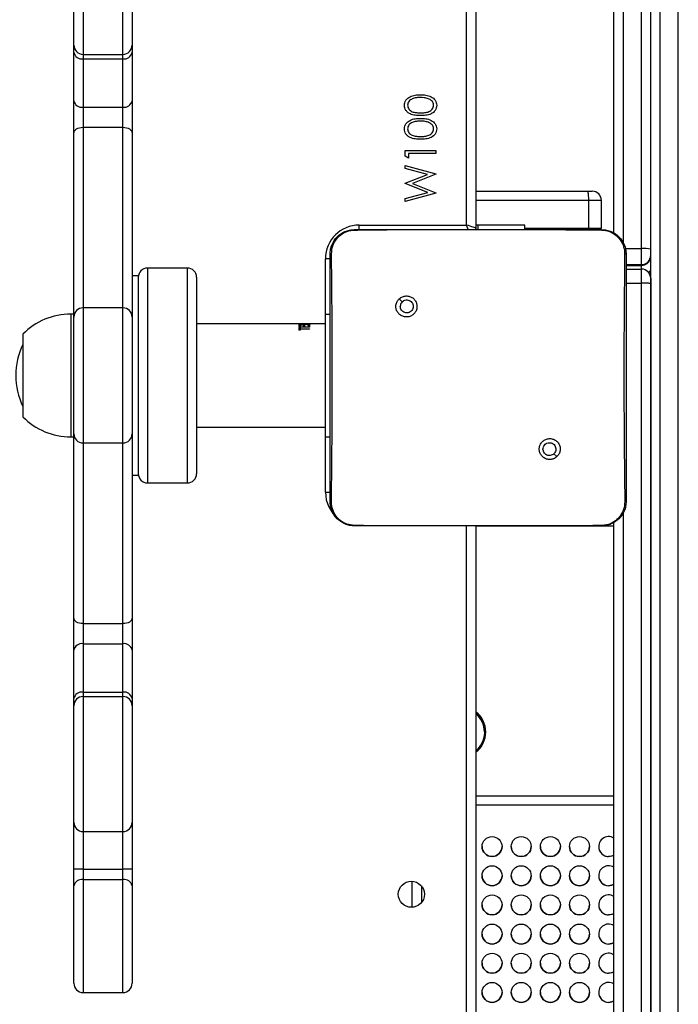
# Model space of a CAD drawing. Units: millimetres. Extents: x -7746 to 8599, y -3372 to 11663.
# Drawn here: x 246 to 461, y 5178 to 5498 of the extents above; entities that cross this region are included whole.
import ezdxf

# ---------------------------------------------------------------- set-up
doc = ezdxf.new("R2010")
doc.units = ezdxf.units.MM
doc.layers.add('Toestel 2D', color=7, linetype='Continuous', lineweight=20)

# ---------------------------------------------------------------- blocks, each defined once
blk = doc.blocks.new('WD1580')
at = {"color": 7, "linetype": 'Continuous', "lineweight": 25}
for p, q in [((28498.99, 17377.09), (28498.99, 18019.09)), ((28501.99, 18019.09), (28501.99, 17376.09)), ((28561.99, 17688.01), (28561.99, 17095.4)), ((28567.99, 17095.4), (28567.99, 17688.01)), ((28546.99, 17374.37), (28546.99, 17522)), ((28555.99, 17369.42), (28555.99, 17522.13)), ((28558.99, 17095.26), (28558.99, 17522)), ((28370.99, 17435.69), (28370.99, 17473.66)), ((28389.99, 17473.66), (28389.99, 17435.69)), ((28370.99, 17433.35), (28370.99, 17435.69)), ((28389.99, 17435.69), (28389.99, 17433.35)), ((28370.99, 17417.59), (28370.99, 17433.35)), ((28373.99, 17432.69), (28386.99, 17432.69)), ((28373.99, 17432.69), (28373.99, 17431.23)), ((28386.99, 17431.23), (28386.99, 17432.69)), ((28389.99, 17433.35), (28389.99, 17417.59)), ((28373.99, 17431.23), (28386.99, 17431.23)), ((28373.99, 17431.23), (28373.99, 17415.47)), ((28386.99, 17415.47), (28386.99, 17431.23)), ((28370.99, 17407.14), (28370.99, 17417.59)), ((28373.99, 17415.47), (28386.99, 17415.47)), ((28373.99, 17415.47), (28373.99, 17408.94)), ((28386.99, 17408.94), (28386.99, 17415.47)), ((28389.99, 17417.59), (28389.99, 17407.14)), ((28373.99, 17408.94), (28386.99, 17408.94)), ((28370.99, 17346.95), (28370.99, 17407.14)), ((28389.99, 17407.14), (28389.99, 17346.95)), ((28478.99, 17399.47), (28478.99, 17401.32)), ((28478.99, 17401.32), (28488.99, 17401.32)), ((28480.01, 17398.89), (28478.99, 17399.47)), ((28488.99, 17400.43), (28480.01, 17400.43)), ((28480.01, 17400.43), (28480.01, 17398.89)), ((28488.99, 17401.32), (28488.99, 17400.43)), ((28478.99, 17395.53), (28478.99, 17396.45)), ((28478.99, 17396.45), (28488.99, 17393.75)), ((28486.27, 17393.57), (28478.99, 17395.53)), ((28478.99, 17390.71), (28486.27, 17393.57)), ((28488.99, 17393.63), (28481.34, 17390.62)), ((28488.99, 17393.75), (28488.99, 17393.63)), ((28478.99, 17390.58), (28478.99, 17390.71)), ((28486.32, 17387.67), (28478.99, 17390.58)), ((28481.34, 17390.62), (28488.99, 17387.57)), ((28478.99, 17385.71), (28486.32, 17387.67)), ((28488.99, 17387.44), (28478.99, 17384.78)), ((28488.99, 17387.57), (28488.99, 17387.44)), ((28501.99, 17388.09), (28538.37, 17388.09)), ((28538.37, 17388.09), (28539.92, 17388.09)), ((28478.99, 17384.78), (28478.99, 17385.71)), ((28538.69, 17385.09), (28538.69, 17376.09)), ((28542.92, 17376.09), (28542.92, 17385.09)), ((28463.99, 17377.09), (28498.99, 17377.09)), ((28502.7, 17377.09), (28501.99, 17377.09)), ((28502.7, 17377.09), (28502.7, 17375.59)), ((28517.99, 17377.09), (28502.7, 17377.09)), ((28517.99, 17375.59), (28517.99, 17377.09)), ((28462.49, 17375.59), (28479.58, 17375.59)), ((28479.58, 17375.59), (28525.89, 17375.59)), ((28525.89, 17375.59), (28542.99, 17375.59)), ((28538.69, 17376.09), (28538.68, 17375.59)), ((28542.88, 17375.58), (28542.92, 17376.09)), ((28542.99, 17375.59), (28543.03, 17375.45)), ((28555.99, 17364.2), (28555.99, 17369.42)), ((28555.99, 17363.93), (28555.99, 17364.2)), ((28407.99, 17363.09), (28394.99, 17363.09)), ((28550.99, 17363.93), (28555.99, 17363.93)), ((28550.99, 17362.73), (28555.99, 17362.73)), ((28555.99, 17358.18), (28555.99, 17362.73)), ((28391.99, 17360.59), (28389.99, 17360.59)), ((28391.99, 17360.59), (28391.99, 17295.59)), ((28410.99, 17360.09), (28410.99, 17359.32)), ((28410.99, 17359.32), (28410.99, 17296.09)), ((28550.99, 17358.18), (28555.99, 17358.18)), ((28555.99, 17095.4), (28555.99, 17358.18)), ((28558.99, 17359.73), (28558.99, 17357.97)), ((28558.99, 17357.97), (28558.99, 17095.26)), ((28477.02, 17353.06), (28478, 17352.08)), ((28370.99, 17348.09), (28369.99, 17348.09)), ((28386.99, 17350.09), (28373.99, 17350.09)), ((28452.99, 17308.09), (28452.99, 17348.09)), ((28452.99, 17348.09), (28454.49, 17348.09)), ((28370.99, 17309.09), (28370.99, 17347.09)), ((28389.99, 17347.09), (28389.99, 17309.09)), ((28444.34, 17344.94), (28410.99, 17344.94)), ((28444.34, 17344.94), (28444.7, 17344.94)), ((28444.7, 17344.88), (28444.34, 17344.88)), ((28452.99, 17344.94), (28444.7, 17344.94)), ((28444.7, 17344.94), (28447.84, 17344.94)), ((28444.7, 17344.94), (28444.7, 17344.93)), ((28447.84, 17344.93), (28444.7, 17344.93)), ((28444.85, 17344.85), (28445.06, 17344.81)), ((28445.51, 17344.67), (28445.86, 17344.75)), ((28446.64, 17344.8), (28446.08, 17344.71)), ((28354.39, 17341.59), (28354.39, 17314.59)), ((28444.34, 17344.45), (28444.7, 17344.45)), ((28444.34, 17344.45), (28444.34, 17343.86)), ((28444.34, 17343.96), (28444.7, 17343.96)), ((28447.84, 17343.86), (28444.34, 17343.86)), ((28444.34, 17343.63), (28444.7, 17343.63)), ((28444.34, 17343.63), (28444.34, 17342.83)), ((28444.34, 17343.17), (28444.7, 17343.17)), ((28444.7, 17342.83), (28444.34, 17342.83)), ((28444.7, 17344.45), (28444.7, 17343.97)), ((28444.7, 17343.97), (28445.78, 17343.97)), ((28444.7, 17343.97), (28444.7, 17343.86)), ((28444.7, 17343.63), (28444.7, 17343.32)), ((28444.7, 17343.32), (28447.84, 17343.32)), ((28444.7, 17343.32), (28444.7, 17343.19)), ((28444.7, 17343.19), (28444.7, 17342.83)), ((28447.84, 17343.19), (28444.7, 17343.19)), ((28446.08, 17344.71), (28445.6, 17344.6)), ((28445.78, 17344.45), (28446.14, 17344.45)), ((28445.78, 17344.45), (28445.78, 17343.97)), ((28445.78, 17343.97), (28445.78, 17343.86)), ((28445.78, 17343.96), (28446.14, 17343.96)), ((28446.14, 17344.45), (28446.14, 17343.97)), ((28446.14, 17343.97), (28447.48, 17343.97)), ((28446.14, 17343.97), (28446.14, 17343.86)), ((28447.17, 17344.51), (28446.99, 17344.58)), ((28447.48, 17344.45), (28447.84, 17344.45)), ((28447.48, 17344.45), (28447.48, 17343.97)), ((28447.48, 17343.97), (28447.48, 17343.86)), ((28447.48, 17343.96), (28447.84, 17343.96)), ((28447.84, 17344.45), (28447.84, 17343.86)), ((28447.84, 17343.32), (28447.84, 17343.19)), ((28410.99, 17311.24), (28452.99, 17311.24)), ((28369.99, 17308.09), (28370.99, 17308.09)), ((28370.99, 17249.05), (28370.99, 17309.24)), ((28389.99, 17309.24), (28389.99, 17249.05)), ((28452.99, 17308.09), (28454.49, 17308.09)), ((28373.99, 17306.09), (28386.99, 17306.09)), ((28528.43, 17301.65), (28527.47, 17302.61)), ((28389.99, 17295.59), (28391.99, 17295.59)), ((28394.99, 17293.09), (28407.99, 17293.09)), ((28462.45, 17279.21), (28462.49, 17279.09)), ((28477.78, 17279.09), (28462.49, 17279.09)), ((28527.7, 17279.09), (28477.78, 17279.09)), ((28498.99, 16637.09), (28498.99, 17279.09)), ((28501.99, 17279.09), (28501.99, 16636.09)), ((28542.99, 17279.09), (28527.69, 17279.09)), ((28542.99, 17279.09), (28543.02, 17279.21)), ((28546.99, 17095.26), (28546.99, 17280.32)), ((28370.99, 17238.6), (28370.99, 17249.05)), ((28389.99, 17249.05), (28389.99, 17238.6)), ((28373.99, 17247.25), (28386.99, 17247.25)), ((28373.99, 17247.25), (28373.99, 17240.72)), ((28386.99, 17240.72), (28386.99, 17247.25)), ((28373.99, 17240.72), (28373.99, 17224.95)), ((28373.99, 17240.72), (28386.99, 17240.72)), ((28386.99, 17224.95), (28386.99, 17240.72)), ((28370.99, 17222.83), (28370.99, 17238.6)), ((28389.99, 17238.6), (28389.99, 17222.83)), ((28373.99, 17224.95), (28373.99, 17223.49)), ((28373.99, 17224.95), (28386.99, 17224.95)), ((28373.99, 17223.49), (28386.99, 17223.49)), ((28386.99, 17223.49), (28386.99, 17224.95)), ((28370.99, 17220.5), (28370.99, 17222.83)), ((28370.99, 17182.52), (28370.99, 17220.5)), ((28389.99, 17222.83), (28389.99, 17220.5)), ((28389.99, 17220.5), (28389.99, 17182.52)), ((28504.94, 17211.97), (28504.94, 17211.97)), ((28546.99, 17188.17), (28501.99, 17188.17)), ((28370.99, 17167.23), (28370.99, 17182.52)), ((28389.99, 17182.52), (28389.99, 17167.23)), ((28373.99, 17179.52), (28386.99, 17179.52)), ((28373.99, 17167.23), (28370.99, 17167.23)), ((28370.99, 17161.86), (28370.99, 17167.23)), ((28373.99, 17167.23), (28386.99, 17167.23)), ((28373.99, 17167.23), (28373.99, 17163.87)), ((28389.99, 17167.23), (28386.99, 17167.23)), ((28386.99, 17163.87), (28386.99, 17167.23)), ((28389.99, 17167.23), (28389.99, 17161.86)), ((28373.99, 17163.87), (28386.99, 17163.87)), ((28370.99, 17130.09), (28370.99, 17161.86)), ((28389.99, 17161.86), (28389.99, 17130.09)), ((28484.24, 17161.83), (28484.24, 17156.35)), ((28373.99, 17127.09), (28386.99, 17127.09))]:
    blk.add_line(p, q, dxfattribs=at)
at = {"color": 8, "linetype": 'Continuous', "lineweight": 25}
for p, q in [((28549.99, 17522.13), (28549.99, 17371.26)), ((28373.99, 17476.66), (28373.99, 17432.69)), ((28386.99, 17432.69), (28386.99, 17476.66)), ((28373.99, 17408.94), (28373.99, 17350.09)), ((28386.99, 17350.09), (28386.99, 17408.94)), ((28538.69, 17385.09), (28501.99, 17385.09)), ((28542.92, 17385.09), (28538.69, 17385.09)), ((28463.99, 17375.56), (28463.99, 17377.09)), ((28517.99, 17376.09), (28538.69, 17376.09)), ((28538.69, 17376.09), (28542.92, 17376.09)), ((28550.76, 17369.42), (28555.99, 17369.42)), ((28454.52, 17366.09), (28452.99, 17366.09)), ((28452.99, 17348.09), (28452.99, 17366.09)), ((28550.99, 17364.2), (28555.99, 17364.2)), ((28394.99, 17363.09), (28394.99, 17362.24)), ((28394.99, 17362.24), (28394.99, 17293.09)), ((28407.99, 17362.24), (28407.99, 17363.09)), ((28407.99, 17293.09), (28407.99, 17362.24)), ((28555.99, 17362.73), (28555.99, 17363.93)), ((28369.99, 17348.09), (28369.99, 17308.09)), ((28373.99, 17350.09), (28373.99, 17306.09)), ((28386.99, 17306.09), (28386.99, 17350.09)), ((28452.99, 17290.09), (28452.99, 17308.09)), ((28373.99, 17306.09), (28373.99, 17247.25)), ((28386.99, 17247.25), (28386.99, 17306.09)), ((28452.99, 17290.09), (28454.52, 17290.09)), ((28549.99, 17283.42), (28549.99, 17095.4)), ((28546.99, 17278.97), (28501.99, 17278.97)), ((28373.99, 17223.49), (28373.99, 17179.52)), ((28386.99, 17179.52), (28386.99, 17223.49)), ((28501.99, 17191.16), (28546.99, 17191.16)), ((28373.99, 17179.52), (28373.99, 17167.23)), ((28386.99, 17167.23), (28386.99, 17179.52)), ((28373.99, 17163.87), (28373.99, 17127.09)), ((28386.99, 17127.09), (28386.99, 17163.87)), ((28481.24, 17154.85), (28481.24, 17163.33))]:
    blk.add_line(p, q, dxfattribs=at)
at = {"color": 7, "linetype": 'Continuous', "lineweight": 25, "flags": 128}
for points in [[(28370.99, 17407.14), (28371.05, 17407.49), (28371.22, 17407.83), (28371.49, 17408.14), (28371.87, 17408.41), (28372.32, 17408.63), (28372.84, 17408.8), (28373.4, 17408.9), (28373.99, 17408.94)], [(28386.99, 17408.94), (28387.57, 17408.9), (28388.14, 17408.8), (28388.66, 17408.63), (28389.11, 17408.41), (28389.48, 17408.14), (28389.76, 17407.83), (28389.93, 17407.49), (28389.99, 17407.14)], [(28501.99, 17376.09), (28501.93, 17376.11), (28501.76, 17376.17), (28501.48, 17376.26), (28501.11, 17376.39), (28500.66, 17376.54), (28500.14, 17376.71), (28499.57, 17376.9), (28498.99, 17377.09)], [(28501.99, 17376.09), (28501.95, 17375.7), (28501.92, 17375.59)], [(28373.99, 17247.25), (28373.4, 17247.28), (28372.84, 17247.39), (28372.32, 17247.55), (28371.87, 17247.78), (28371.49, 17248.05), (28371.22, 17248.36), (28371.05, 17248.69), (28370.99, 17249.05)], [(28389.99, 17249.05), (28389.93, 17248.69), (28389.76, 17248.36), (28389.48, 17248.05), (28389.11, 17247.78), (28388.66, 17247.55), (28388.14, 17247.39), (28387.57, 17247.28), (28386.99, 17247.25)], [(28545.29, 17171.39), (28546.35, 17171.57), (28546.99, 17171.87)], [(28546.99, 17171.86), (28546.35, 17171.55), (28545.29, 17171.38)], [(28545.29, 17161.89), (28546.35, 17162.07), (28546.99, 17162.37)], [(28546.99, 17162.36), (28546.35, 17162.05), (28545.29, 17161.88)], [(28545.29, 17152.39), (28546.35, 17152.57), (28546.99, 17152.87)], [(28546.99, 17152.86), (28546.35, 17152.55), (28545.29, 17152.38)], [(28545.29, 17142.89), (28546.35, 17143.07), (28546.99, 17143.37)], [(28546.99, 17143.36), (28546.35, 17143.05), (28545.29, 17142.88)], [(28545.29, 17133.39), (28546.35, 17133.57), (28546.99, 17133.87)], [(28546.99, 17133.86), (28546.35, 17133.55), (28545.29, 17133.38)], [(28545.29, 17123.89), (28546.35, 17124.07), (28546.99, 17124.37)], [(28546.99, 17124.36), (28546.35, 17124.05), (28545.29, 17123.88)]]:
    blk.add_lwpolyline(points, dxfattribs=at)
at = {"color": 8, "linetype": 'Continuous', "lineweight": 25, "flags": 128}
blk.add_lwpolyline([(28499.49, 17375.59), (28499.37, 17375.94), (28499.18, 17376.51), (28498.99, 17377.09)], dxfattribs=at)
at = {"color": 7, "linetype": 'Continuous', "lineweight": 25}
for centre, radius in [((28507.29, 17174.63), 3.25), ((28516.79, 17174.63), 3.25), ((28526.29, 17174.63), 3.25), ((28535.79, 17174.63), 3.25), ((28507.29, 17165.13), 3.25), ((28516.79, 17165.13), 3.25), ((28526.29, 17165.13), 3.25), ((28535.79, 17165.13), 3.25), ((28480.99, 17159.09), 4.25), ((28507.29, 17155.63), 3.25), ((28516.79, 17155.63), 3.25), ((28526.29, 17155.63), 3.25), ((28535.79, 17155.63), 3.25), ((28507.29, 17146.13), 3.25), ((28516.79, 17146.13), 3.25), ((28526.29, 17146.13), 3.25), ((28535.79, 17146.13), 3.25), ((28507.29, 17136.63), 3.25), ((28516.79, 17136.63), 3.25), ((28526.29, 17136.63), 3.25), ((28535.79, 17136.63), 3.25), ((28507.29, 17127.13), 3.25), ((28516.79, 17127.13), 3.25), ((28526.29, 17127.13), 3.25), ((28535.79, 17127.13), 3.25)]:
    blk.add_circle(centre, radius, dxfattribs=at)
for centre, radius, start, end in [((28373.99, 17435.69), 3, 180.019, 270.045), ((28386.99, 17435.69), 3, 269.9641, 359.9719), ((28373.61, 17433.88), 2.68, 191.405, 278.0623), ((28387.36, 17433.88), 2.68, 261.9473, 348.5854), ((28373.61, 17418.12), 2.68, 191.405, 278.0623), ((28387.36, 17418.12), 2.68, 261.9474, 348.5854), ((28539.92, 17385.09), 3, 0, 90), ((28463.99, 17366.09), 11, 90, 180), ((28556.74, 17352.39), 17.04, 82.4091, 92.5163), ((28555.99, 17367.2), 3, 270.0056, 359.9955), ((28394.99, 17360.09), 3, 90, 180), ((28407.99, 17360.09), 3, 0, 90), ((28555.99, 17359.73), 3, 0.0043, 89.9943), ((28369.99, 17326.12), 21.97, 90, 135.2397), ((28373.99, 17347.09), 3, 90, 180), ((28386.99, 17347.09), 3, 0, 90), ((28375.43, 17328.09), 23.34, 154.3513, 205.6487), ((28369.99, 17330.06), 21.97, 224.7603, 270), ((28373.99, 17309.09), 3, 180, 270), ((28386.99, 17309.09), 3, 270, 0), ((28394.99, 17296.09), 3, 180, 270), ((28407.99, 17296.09), 3, 270, 0), ((28373.61, 17238.07), 2.68, 81.9376, 168.595), ((28387.36, 17238.07), 2.68, 11.4147, 98.0528), ((28373.61, 17222.3), 2.68, 81.9376, 168.595), ((28373.99, 17220.5), 3, 89.9552, 179.981), ((28387.36, 17222.3), 2.68, 11.4147, 98.0528), ((28386.99, 17220.5), 3, 0.0281, 90.0357), ((28496.99, 17211.97), 8.25, 307.3037, 52.6963), ((28496.99, 17211.97), 7.95, 308.9671, 51.0329), ((28496.99, 17211.97), 7.95, 0.0006, 51.0324), ((28496.99, 17211.97), 7.79, 359.9989, 50.0625), ((28497, 17211.96), 7.91, 309.0761, 357.7936), ((28373.99, 17182.52), 3, 180, 270), ((28386.99, 17182.52), 3, 270, 0), ((28545.29, 17174.63), 3.25, 58.5395, 270.0017), ((28507.29, 17174.64), 3.25, 179.9888, 270.0052), ((28507.29, 17174.64), 3.25, 270.0053, 359.9923), ((28516.79, 17174.64), 3.25, 179.9888, 270.0052), ((28516.79, 17174.64), 3.25, 270.0053, 359.9923), ((28526.29, 17174.64), 3.25, 180.0091, 269.9933), ((28526.29, 17174.64), 3.25, 270.0053, 359.9923), ((28535.79, 17174.64), 3.25, 180.0091, 269.9933), ((28535.79, 17174.64), 3.25, 270.0053, 359.9923), ((28545.29, 17174.64), 3.25, 180.0091, 269.9933), ((28545.29, 17165.13), 3.25, 58.5396, 270.0016), ((28507.29, 17165.14), 3.25, 179.9891, 270.0048), ((28507.29, 17165.14), 3.25, 270.0056, 359.992), ((28516.79, 17165.14), 3.25, 179.9891, 270.0048), ((28516.79, 17165.14), 3.25, 270.0056, 359.992), ((28526.29, 17165.14), 3.25, 180.0094, 269.993), ((28526.29, 17165.14), 3.25, 270.0056, 359.992), ((28535.79, 17165.14), 3.25, 180.0094, 269.993), ((28535.79, 17165.14), 3.25, 270.0056, 359.992), ((28545.29, 17165.14), 3.25, 180.0094, 269.993), ((28373.58, 17161.24), 2.66, 81.0867, 166.7027), ((28387.4, 17161.24), 2.66, 13.307, 98.9036), ((28545.29, 17155.63), 3.25, 58.5396, 270.0016), ((28507.29, 17155.64), 3.25, 179.9891, 270.0048), ((28507.29, 17155.64), 3.25, 270.0056, 359.992), ((28516.79, 17155.64), 3.25, 179.9891, 270.0048), ((28516.79, 17155.64), 3.25, 270.0056, 359.992), ((28526.29, 17155.64), 3.25, 180.0094, 269.993), ((28526.29, 17155.64), 3.25, 270.0056, 359.992), ((28535.79, 17155.64), 3.25, 180.0094, 269.993), ((28535.79, 17155.64), 3.25, 270.0056, 359.992), ((28545.29, 17155.64), 3.25, 180.0094, 269.993), ((28545.29, 17146.13), 3.25, 58.5395, 270.0017), ((28507.29, 17146.14), 3.25, 179.9893, 270.0047), ((28507.29, 17146.14), 3.25, 270.0056, 359.992), ((28516.79, 17146.14), 3.25, 179.9893, 270.0047), ((28516.79, 17146.14), 3.25, 270.0056, 359.992), ((28526.29, 17146.14), 3.25, 180.0096, 269.9928), ((28526.29, 17146.14), 3.25, 270.0056, 359.992), ((28535.79, 17146.14), 3.25, 180.0096, 269.9928), ((28535.79, 17146.14), 3.25, 270.0056, 359.992), ((28545.29, 17146.14), 3.25, 180.0096, 269.9928), ((28545.29, 17136.63), 3.25, 58.5395, 270.0017), ((28507.29, 17136.64), 3.25, 179.9888, 270.0052), ((28507.29, 17136.64), 3.25, 270.0053, 359.9923), ((28516.79, 17136.64), 3.25, 179.9888, 270.0052), ((28516.79, 17136.64), 3.25, 270.0053, 359.9923), ((28526.29, 17136.64), 3.25, 180.0091, 269.9933), ((28526.29, 17136.64), 3.25, 270.0053, 359.9923), ((28535.79, 17136.64), 3.25, 180.0091, 269.9933), ((28535.79, 17136.64), 3.25, 270.0053, 359.9923), ((28545.29, 17136.64), 3.25, 180.0091, 269.9933), ((28373.99, 17130.09), 3, 180, 270), ((28386.99, 17130.09), 3, 270, 0), ((28545.29, 17127.13), 3.25, 58.5395, 270.0017), ((28507.29, 17127.14), 3.25, 179.9891, 270.0048), ((28507.29, 17127.14), 3.25, 270.0056, 359.992), ((28516.79, 17127.14), 3.25, 179.9891, 270.0048), ((28516.79, 17127.14), 3.25, 270.0056, 359.992), ((28526.29, 17127.14), 3.25, 180.0094, 269.993), ((28526.29, 17127.14), 3.25, 270.0056, 359.992), ((28535.79, 17127.14), 3.25, 180.0094, 269.993), ((28535.79, 17127.14), 3.25, 270.0056, 359.992), ((28545.29, 17127.14), 3.25, 180.0094, 269.993)]:
    blk.add_arc(centre, radius, start, end, dxfattribs=at)
at = {"color": 8, "linetype": 'Continuous', "lineweight": 25}
for centre, radius, start, end in [((28557.6, 17362.76), 1.4, 302.6162, 355.0871), ((28463.99, 17290.09), 11, 180, 232.0607)]:
    blk.add_arc(centre, radius, start, end, dxfattribs=at)
at = {"color": 7, "linetype": 'Continuous', "lineweight": 25}
for points, knots in [([(28478.73, 17416.08), (28478.76, 17416.37), (28478.8, 17416.96), (28479.33, 17418.03), (28480.51, 17418.99), (28482.23, 17419.48), (28483.4, 17419.51), (28483.99, 17419.53)], [0, 0, 0, 0, 0.125172, 0.250351, 0.498841, 0.749045, 1, 1, 1, 1]), ([(28483.99, 17418.63), (28483.53, 17418.62), (28482.62, 17418.59), (28481.27, 17418.27), (28480.29, 17417.6), (28479.83, 17416.79), (28479.78, 17416.34), (28479.76, 17416.11)], [0, 0, 0, 0, 0.250962, 0.501292, 0.749671, 0.874902, 1, 1, 1, 1]), ([(28483.99, 17419.53), (28484.58, 17419.51), (28485.75, 17419.48), (28487.47, 17418.99), (28488.65, 17418.03), (28489.17, 17416.96), (28489.22, 17416.37), (28489.24, 17416.08)], [0, 0, 0, 0, 0.251004, 0.501153, 0.74962, 0.874816, 1, 1, 1, 1]), ([(28486.5, 17418.25), (28486.04, 17418.38), (28485.22, 17418.61), (28484.36, 17418.62), (28483.99, 17418.63)], [0, 0, 0, 0, 0.559683, 1, 1, 1, 1]), ([(28483.99, 17412.73), (28483.41, 17412.75), (28482.24, 17412.77), (28480.8, 17413.13), (28479.8, 17413.75), (28479.2, 17414.4), (28478.8, 17415.2), (28478.76, 17415.78), (28478.73, 17416.08)], [0, 0, 0, 0, 0.250548, 0.500141, 0.625258, 0.750201, 0.875112, 1, 1, 1, 1]), ([(28479.76, 17416.11), (28479.78, 17415.88), (28479.83, 17415.42), (28480.18, 17414.81), (28480.67, 17414.33), (28481.48, 17413.88), (28482.62, 17413.66), (28483.53, 17413.64), (28483.99, 17413.63)], [0, 0, 0, 0, 0.124876, 0.24989, 0.374744, 0.499771, 0.749506, 1, 1, 1, 1]), ([(28483.99, 17413.63), (28484.45, 17413.64), (28485.36, 17413.66), (28486.72, 17413.92), (28487.69, 17414.61), (28488.15, 17415.42), (28488.19, 17415.88), (28488.22, 17416.11)], [0, 0, 0, 0, 0.251104, 0.501333, 0.749629, 0.874878, 1, 1, 1, 1]), ([(28489.24, 17416.08), (28489.22, 17415.78), (28489.17, 17415.2), (28488.65, 17414.14), (28487.46, 17413.2), (28485.74, 17412.78), (28484.58, 17412.75), (28483.99, 17412.73)], [0, 0, 0, 0, 0.125178, 0.25035, 0.498803, 0.748954, 1, 1, 1, 1]), ([(28488.22, 17416.11), (28488.18, 17416.38), (28488.12, 17416.93), (28487.55, 17417.77), (28486.9, 17418.07), (28486.5, 17418.25)], [0, 0, 0, 0, 0.280242, 0.5607777, 1, 1, 1, 1]), ([(28478.73, 17408.38), (28478.76, 17408.68), (28478.8, 17409.27), (28479.33, 17410.34), (28480.51, 17411.3), (28482.23, 17411.79), (28483.4, 17411.82), (28483.99, 17411.84)], [0, 0, 0, 0, 0.125172, 0.250351, 0.498841, 0.749045, 1, 1, 1, 1]), ([(28483.99, 17410.94), (28483.53, 17410.92), (28482.62, 17410.9), (28481.27, 17410.58), (28480.29, 17409.91), (28479.83, 17409.1), (28479.78, 17408.64), (28479.76, 17408.41)], [0, 0, 0, 0, 0.250962, 0.501292, 0.749671, 0.874902, 1, 1, 1, 1]), ([(28483.99, 17411.84), (28484.58, 17411.82), (28485.75, 17411.79), (28487.47, 17411.3), (28488.65, 17410.34), (28489.17, 17409.27), (28489.22, 17408.68), (28489.24, 17408.38)], [0, 0, 0, 0, 0.2510045, 0.5011528, 0.74962, 0.874816, 1, 1, 1, 1]), ([(28486.5, 17410.56), (28486.04, 17410.69), (28485.22, 17410.91), (28484.36, 17410.93), (28483.99, 17410.94)], [0, 0, 0, 0, 0.559683, 1, 1, 1, 1]), ([(28488.22, 17408.41), (28488.18, 17408.69), (28488.12, 17409.23), (28487.55, 17410.08), (28486.9, 17410.38), (28486.5, 17410.56)], [0, 0, 0, 0, 0.280242, 0.5607777, 1, 1, 1, 1]), ([(28483.99, 17405.04), (28483.41, 17405.05), (28482.24, 17405.08), (28480.8, 17405.44), (28479.8, 17406.06), (28479.2, 17406.71), (28478.8, 17407.51), (28478.76, 17408.09), (28478.73, 17408.38)], [0, 0, 0, 0, 0.250548, 0.500141, 0.625258, 0.750201, 0.875112, 1, 1, 1, 1]), ([(28479.76, 17408.41), (28479.78, 17408.19), (28479.83, 17407.73), (28480.18, 17407.12), (28480.67, 17406.63), (28481.48, 17406.19), (28482.62, 17405.97), (28483.53, 17405.95), (28483.99, 17405.94)], [0, 0, 0, 0, 0.124876, 0.249891, 0.374745, 0.499771, 0.749506, 1, 1, 1, 1]), ([(28483.99, 17405.94), (28484.45, 17405.95), (28485.36, 17405.97), (28486.72, 17406.23), (28487.69, 17406.92), (28488.15, 17407.73), (28488.19, 17408.19), (28488.22, 17408.41)], [0, 0, 0, 0, 0.251104, 0.501332, 0.749629, 0.874878, 1, 1, 1, 1]), ([(28489.24, 17408.38), (28489.22, 17408.09), (28489.17, 17407.51), (28488.65, 17406.45), (28487.46, 17405.51), (28485.74, 17405.08), (28484.58, 17405.06), (28483.99, 17405.04)], [0, 0, 0, 0, 0.125178, 0.25035, 0.498803, 0.748954, 1, 1, 1, 1]), ([(28538.37, 17388.09), (28538.38, 17388.09), (28538.41, 17388.09), (28538.47, 17388.03), (28538.56, 17387.68), (28538.63, 17387), (28538.68, 17386.1), (28538.69, 17385.43), (28538.69, 17385.09)], [0, 0, 0, 0, 0.005236, 0.143394, 0.357907, 0.57203, 0.786016, 1, 1, 1, 1]), ([(28454.49, 17367.59), (28454.52, 17368.14), (28454.59, 17369.21), (28455.23, 17371.21), (28456.69, 17373.39), (28458.86, 17374.85), (28460.87, 17375.5), (28461.94, 17375.56), (28462.49, 17375.59)], [0, 0, 0, 0, 0.130357, 0.257308, 0.499976, 0.742416, 0.869458, 1, 1, 1, 1]), ([(28454.97, 17367.66), (28455.05, 17368.55), (28455.2, 17370.31), (28456.53, 17372.66), (28458.49, 17374.41), (28460.59, 17375.29), (28461.94, 17375.41), (28462.45, 17375.45)], [0, 0, 0, 0, 0.221092, 0.442146, 0.65956, 0.871899, 1, 1, 1, 1]), ([(28462.49, 17375.59), (28462.47, 17375.65), (28462.45, 17375.7), (28462.45, 17375.45), (28462.45, 17375.45)], [0, 0, 0, 0, 0.999958, 1, 1, 1, 1]), ([(28462.45, 17375.45), (28463.74, 17375.47), (28469.45, 17375.58), (28475.16, 17375.59), (28479.58, 17375.59)], [0, 0, 0, 0, 0.2258434, 1, 1, 1, 1]), ([(28525.89, 17375.59), (28527.15, 17375.59), (28532.86, 17375.59), (28538.57, 17375.51), (28543.03, 17375.45)], [0, 0, 0, 0, 0.219461, 1, 1, 1, 1]), ([(28542.99, 17375.59), (28543.53, 17375.56), (28544.61, 17375.5), (28546.61, 17374.85), (28548.79, 17373.39), (28550.24, 17371.21), (28550.89, 17369.21), (28550.96, 17368.14), (28550.99, 17367.59)], [0, 0, 0, 0, 0.130545, 0.257552, 0.500004, 0.742661, 0.869628, 1, 1, 1, 1]), ([(28543.03, 17375.45), (28543.88, 17375.35), (28545.57, 17375.14), (28547.83, 17373.8), (28549.51, 17371.83), (28550.39, 17369.67), (28550.47, 17368.24), (28550.5, 17367.66)], [0, 0, 0, 0, 0.212464, 0.425993, 0.641126, 0.85553, 1, 1, 1, 1]), ([(28454.49, 17367.59), (28454.51, 17367.61), (28454.56, 17367.63), (28454.84, 17367.65), (28454.97, 17367.66)], [0, 0, 0, 0, 0.5308084, 1, 1, 1, 1]), ([(28454.49, 17287.09), (28454.49, 17296.03), (28454.49, 17313.91), (28454.49, 17340.77), (28454.49, 17358.65), (28454.49, 17367.59)], [0, 0, 0, 0, 0.333296, 0.666701, 1, 1, 1, 1]), ([(28454.93, 17287.02), (28454.95, 17288.31), (28455.02, 17294.75), (28455.13, 17305.37), (28455.2, 17316.69), (28455.23, 17326.81), (28455.22, 17337.92), (28455.13, 17352.2), (28455.03, 17362.51), (28454.97, 17367.66)], [0, 0, 0, 0, 0.047956, 0.239795, 0.395228, 0.468886, 0.616208, 0.808039, 1, 1, 1, 1]), ([(28550.5, 17367.66), (28550.49, 17366.38), (28550.42, 17359.94), (28550.33, 17349.92), (28550.27, 17339.55), (28550.25, 17327.8), (28550.29, 17310.92), (28550.45, 17295.71), (28550.54, 17287.02)], [0, 0, 0, 0, 0.0479571, 0.2398002, 0.3727538, 0.4335342, 0.6766875, 1, 1, 1, 1]), ([(28550.99, 17367.59), (28550.96, 17367.61), (28550.91, 17367.63), (28550.63, 17367.65), (28550.5, 17367.66)], [0, 0, 0, 0, 0.53023, 1, 1, 1, 1]), ([(28550.99, 17367.59), (28550.99, 17358.65), (28550.99, 17340.77), (28550.99, 17313.91), (28550.99, 17296.03), (28550.99, 17287.09)], [0, 0, 0, 0, 0.333296, 0.666701, 1, 1, 1, 1]), ([(28555.99, 17363.93), (28556.33, 17363.96), (28557, 17364.03), (28557.9, 17364.55), (28558.58, 17365.31), (28558.91, 17366.11), (28558.99, 17366.67), (28558.99, 17366.89), (28558.99, 17366.93)], [0, 0, 0, 0, 0.214623, 0.429322, 0.643953, 0.858661, 0.974831, 1, 1, 1, 1]), ([(28558.99, 17357.97), (28558.99, 17357.97), (28558.99, 17357.99), (28558.92, 17358.03), (28558.58, 17358.09), (28557.9, 17358.14), (28557, 17358.18), (28556.33, 17358.18), (28555.99, 17358.18)], [0, 0, 0, 0, 0.008665, 0.14157, 0.356199, 0.570866, 0.785411, 1, 1, 1, 1]), ([(28477.02, 17353.06), (28476.77, 17352.76), (28476.26, 17352.18), (28475.92, 17351.04), (28475.95, 17349.87), (28476.37, 17348.78), (28477.13, 17347.89), (28478.15, 17347.3), (28479.3, 17347.08), (28480.47, 17347.24), (28481.51, 17347.79), (28482.32, 17348.65), (28482.79, 17349.72), (28482.87, 17350.9), (28482.57, 17352.02), (28481.9, 17352.99), (28480.96, 17353.69), (28479.83, 17354.03), (28478.66, 17353.98), (28477.69, 17353.61), (28477.21, 17353.21), (28477.02, 17353.06)], [0, 0, 0, 0, 0.053853, 0.107717, 0.161084, 0.214501, 0.268187, 0.321753, 0.37548, 0.429077, 0.483904, 0.536617, 0.591381, 0.643948, 0.698401, 0.751103, 0.805508, 0.858558, 0.912835, 0.966341, 1, 1, 1, 1]), ([(28478, 17352.08), (28478.19, 17352.23), (28478.55, 17352.53), (28479.25, 17352.72), (28479.97, 17352.68), (28480.63, 17352.4), (28481.17, 17351.92), (28481.51, 17351.29), (28481.63, 17350.58), (28481.5, 17349.87), (28481.15, 17349.25), (28480.61, 17348.77), (28479.95, 17348.5), (28479.23, 17348.47), (28478.54, 17348.67), (28477.96, 17349.09), (28477.55, 17349.68), (28477.4, 17350.22), (28477.39, 17350.52), (28477.39, 17350.59)], [0, 0, 0, 0, 0.061312, 0.122597, 0.183904, 0.245271, 0.306664, 0.36812, 0.429526, 0.490928, 0.552223, 0.613553, 0.674783, 0.736098, 0.797415, 0.858843, 0.92028, 0.981705, 1, 1, 1, 1]), ([(28478, 17352.08), (28477.85, 17351.89), (28477.55, 17351.53), (28477.4, 17350.98), (28477.39, 17350.67), (28477.39, 17350.59)], [0, 0, 0, 0, 0.428822, 0.857797, 1, 1, 1, 1]), ([(28444.25, 17344.72), (28444.26, 17344.74), (28444.28, 17344.77), (28444.46, 17344.81), (28444.69, 17344.83), (28444.85, 17344.85)], [0, 0, 0, 0, 0.25005, 0.5000597, 1, 1, 1, 1]), ([(28445.07, 17344.56), (28444.96, 17344.56), (28444.79, 17344.57), (28444.6, 17344.59), (28444.43, 17344.62), (28444.28, 17344.67), (28444.26, 17344.7), (28444.25, 17344.72)], [0, 0, 0, 0, 0.249512, 0.374795, 0.500324, 0.750012, 1, 1, 1, 1]), ([(28445.06, 17344.81), (28444.95, 17344.8), (28444.78, 17344.79), (28444.63, 17344.75), (28444.62, 17344.73), (28444.61, 17344.72)], [0, 0, 0, 0, 0.500693, 0.750269, 1, 1, 1, 1]), ([(28444.61, 17344.72), (28444.62, 17344.71), (28444.62, 17344.68), (28444.7, 17344.66), (28444.79, 17344.64), (28444.87, 17344.63), (28444.96, 17344.63), (28445.02, 17344.63), (28445.05, 17344.62)], [0, 0, 0, 0, 0.249907, 0.498998, 0.627538, 0.749346, 0.874339, 1, 1, 1, 1]), ([(28445.86, 17344.75), (28446, 17344.77), (28446.22, 17344.81), (28446.62, 17344.85), (28446.86, 17344.85), (28446.98, 17344.85)], [0, 0, 0, 0, 0.500877, 0.750793, 1, 1, 1, 1]), ([(28446.98, 17344.82), (28446.92, 17344.81), (28446.82, 17344.81), (28446.71, 17344.81), (28446.66, 17344.8), (28446.64, 17344.8)], [0, 0, 0, 0, 0.4989878, 0.7496432, 1, 1, 1, 1]), ([(28446.98, 17344.85), (28447.05, 17344.85), (28447.18, 17344.85), (28447.42, 17344.84), (28447.68, 17344.82), (28447.9, 17344.78), (28447.92, 17344.74), (28447.93, 17344.72)], [0, 0, 0, 0, 0.1256188, 0.2509971, 0.500563, 0.7500476, 1, 1, 1, 1]), ([(28447.57, 17344.72), (28447.57, 17344.73), (28447.55, 17344.76), (28447.45, 17344.78), (28447.33, 17344.8), (28447.23, 17344.81), (28447.11, 17344.81), (28447.02, 17344.82), (28446.98, 17344.82)], [0, 0, 0, 0, 0.249186, 0.499481, 0.623325, 0.748256, 0.875371, 1, 1, 1, 1]), ([(28446.99, 17344.58), (28447.13, 17344.59), (28447.35, 17344.62), (28447.54, 17344.68), (28447.56, 17344.7), (28447.57, 17344.72)], [0, 0, 0, 0, 0.500203, 0.750504, 1, 1, 1, 1]), ([(28447.93, 17344.72), (28447.92, 17344.7), (28447.9, 17344.66), (28447.67, 17344.58), (28447.37, 17344.54), (28447.17, 17344.51)], [0, 0, 0, 0, 0.250232, 0.500403, 1, 1, 1, 1]), ([(28445.05, 17344.62), (28445.1, 17344.63), (28445.18, 17344.63), (28445.35, 17344.64), (28445.44, 17344.66), (28445.51, 17344.67)], [0, 0, 0, 0, 0.247851, 0.499466, 1, 1, 1, 1]), ([(28445.6, 17344.6), (28445.52, 17344.59), (28445.36, 17344.57), (28445.17, 17344.56), (28445.07, 17344.56)], [0, 0, 0, 0, 0.500524, 1, 1, 1, 1]), ([(28528.43, 17301.65), (28528.43, 17301.65), (28528.71, 17301.91), (28529.18, 17302.54), (28529.53, 17303.64), (28529.5, 17304.8), (28529.08, 17305.89), (28528.33, 17306.77), (28527.33, 17307.36), (28526.18, 17307.59), (28525.03, 17307.42), (28523.99, 17306.88), (28523.19, 17306.03), (28522.72, 17304.97), (28522.63, 17303.8), (28522.93, 17302.68), (28523.58, 17301.72), (28524.51, 17301.03), (28525.63, 17300.69), (28526.79, 17300.73), (28527.76, 17301.1), (28528.24, 17301.5), (28528.43, 17301.65)], [0, 0, 0, 0, 0.000061, 0.053749, 0.107448, 0.160755, 0.214443, 0.267895, 0.321334, 0.375262, 0.429138, 0.482998, 0.536705, 0.590602, 0.644233, 0.697602, 0.750948, 0.805181, 0.857682, 0.912634, 0.965963, 1, 1, 1, 1]), ([(28523.89, 17304.09), (28523.91, 17304.33), (28523.96, 17304.8), (28524.32, 17305.43), (28524.85, 17305.91), (28525.52, 17306.18), (28526.23, 17306.22), (28526.92, 17306.02), (28527.51, 17305.6), (28527.92, 17305.01), (28528.12, 17304.32), (28528.07, 17303.6), (28527.83, 17303.01), (28527.57, 17302.72), (28527.47, 17302.61)], [0, 0, 0, 0, 0.08585, 0.171696, 0.25749, 0.343287, 0.429097, 0.514979, 0.600983, 0.686996, 0.772995, 0.858931, 0.944851, 1, 1, 1, 1]), ([(28527.47, 17302.61), (28527.29, 17302.46), (28526.92, 17302.16), (28526.22, 17301.97), (28525.51, 17302.01), (28524.84, 17302.28), (28524.31, 17302.76), (28523.96, 17303.39), (28523.91, 17303.86), (28523.89, 17304.09)], [0, 0, 0, 0, 0.142998, 0.28609, 0.429037, 0.572284, 0.715515, 0.858776, 1, 1, 1, 1]), ([(28454.49, 17287.09), (28454.51, 17287.08), (28454.56, 17287.05), (28454.82, 17287.03), (28454.93, 17287.02)], [0, 0, 0, 0, 0.554514, 1, 1, 1, 1]), ([(28462.49, 17279.09), (28461.94, 17279.12), (28460.87, 17279.19), (28458.86, 17279.84), (28456.69, 17281.29), (28455.23, 17283.47), (28454.58, 17285.47), (28454.52, 17286.55), (28454.49, 17287.09)], [0, 0, 0, 0, 0.130543, 0.257585, 0.500033, 0.742665, 0.869631, 1, 1, 1, 1]), ([(28462.45, 17279.21), (28461.6, 17279.31), (28459.9, 17279.52), (28457.63, 17280.86), (28455.93, 17282.83), (28455.04, 17285.01), (28454.96, 17286.44), (28454.93, 17287.02)], [0, 0, 0, 0, 0.212331, 0.425727, 0.640688, 0.854811, 1, 1, 1, 1]), ([(28550.99, 17287.09), (28550.96, 17286.55), (28550.89, 17285.47), (28550.24, 17283.47), (28548.79, 17281.29), (28546.61, 17279.84), (28544.61, 17279.19), (28543.53, 17279.12), (28542.99, 17279.09)], [0, 0, 0, 0, 0.130547, 0.257571, 0.500016, 0.742663, 0.86965, 1, 1, 1, 1]), ([(28550.54, 17287.02), (28550.47, 17286.15), (28550.31, 17284.39), (28549, 17282.03), (28547.04, 17280.27), (28544.92, 17279.36), (28543.54, 17279.25), (28543.02, 17279.21)], [0, 0, 0, 0, 0.2187792, 0.4386396, 0.6559457, 0.8702679, 1, 1, 1, 1]), ([(28550.99, 17287.09), (28550.96, 17287.08), (28550.92, 17287.05), (28550.66, 17287.03), (28550.54, 17287.02)], [0, 0, 0, 0, 0.555252, 1, 1, 1, 1]), ([(28477.78, 17279.09), (28476.53, 17279.09), (28471.42, 17279.09), (28466.31, 17279.16), (28462.45, 17279.21)], [0, 0, 0, 0, 0.2453876, 1, 1, 1, 1]), ([(28543.02, 17279.21), (28541.74, 17279.19), (28536.63, 17279.1), (28531.51, 17279.1), (28527.69, 17279.09)], [0, 0, 0, 0, 0.252417, 1, 1, 1, 1])]:
    blk.add_open_spline(points, degree=3, knots=knots, dxfattribs=at)
blk = doc.blocks.new('VPL-03-WD1580')
at = {"layer": 'Toestel 2D'}
blk.add_blockref('WD1580', (-28107.27, -11945.5), dxfattribs=at)
blk = doc.blocks.new('VPL-18-RC1580')
blk.add_blockref('VPL-03-WD1580', (0, 0))

msp = doc.modelspace()

# ---------------------------------------------------------------- block references
msp.add_blockref('VPL-18-RC1580', (0, 0))

doc.saveas('drawing.dxf')
